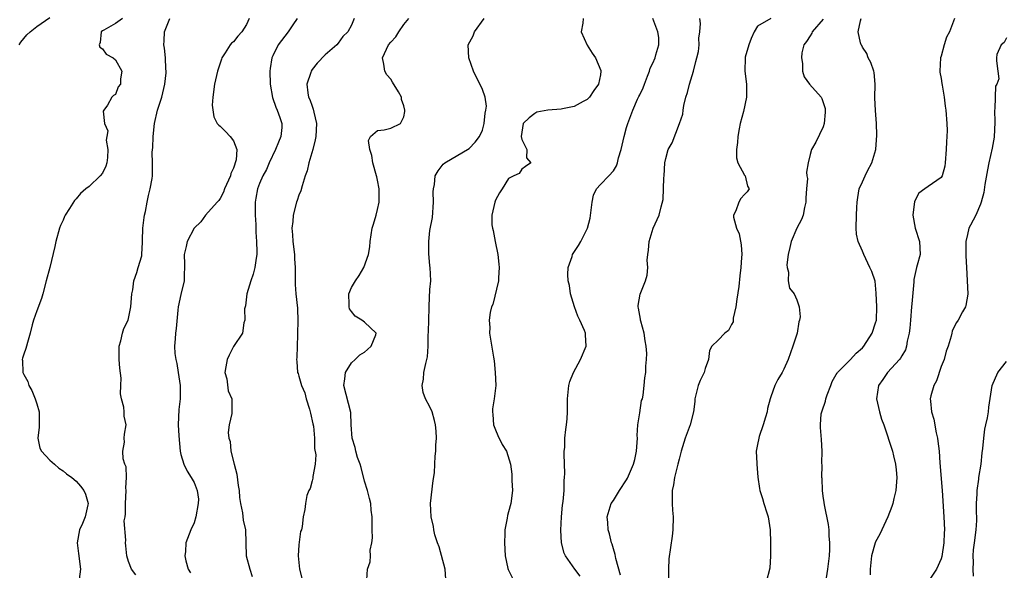
# Model space of a CAD drawing. Units: inches. Extents: x 2556000 to 2559000, y 1533000 to 1536000.
# Drawn here: x 2556100 to 2556251, y 1534401 to 1534485 of the extents above; entities that cross this region are included whole.
import ezdxf

# ---------------------------------------------------------------- set-up
doc = ezdxf.new("R2010")
doc.units = ezdxf.units.IN
doc.header["$MEASUREMENT"] = 0
doc.layers.add('LD25561533_2ft', color=122, linetype='Continuous')

msp = doc.modelspace()

# ---------------------------------------------------------------- linework, layer by layer
at = {"layer": 'LD25561533_2ft'}
for points, elevation in [([(2556100.29, 1534481), (2556100.58, 1534481.42), (2556101, 1534481.96), (2556101.48, 1534482.52), (2556101.99, 1534483), (2556103, 1534483.78), (2556105, 1534485.16)], 8728), ([(2556116.07, 1534485), (2556115, 1534484.23), (2556113.22, 1534483.22), (2556113, 1534483.11), (2556112.83, 1534483), (2556112.67, 1534481.33), (2556112.51, 1534481), (2556112.63, 1534480.63), (2556113, 1534480.4), (2556113.57, 1534479.57), (2556114.66, 1534479), (2556115, 1534478.71), (2556115.95, 1534477), (2556115.79, 1534475.79), (2556115.75, 1534475), (2556115.43, 1534474.57), (2556115, 1534473.39), (2556114.72, 1534473.28), (2556114.44, 1534473), (2556113.79, 1534471.79), (2556113.22, 1534471), (2556113.14, 1534470.86), (2556113.33, 1534469), (2556113.85, 1534467.85), (2556113.67, 1534467), (2556113.57, 1534466.43), (2556113.85, 1534465), (2556113.78, 1534463.78), (2556113.68, 1534463), (2556113.53, 1534462.47), (2556113, 1534461.42), (2556112.69, 1534461), (2556111, 1534459.4), (2556110.48, 1534459), (2556109.67, 1534458.33), (2556109, 1534457.5), (2556108.75, 1534457.25), (2556108, 1534456), (2556107.34, 1534455), (2556107.22, 1534454.78), (2556107, 1534454.26), (2556106.59, 1534453.41), (2556106.44, 1534453), (2556105.89, 1534451), (2556105.76, 1534450.24), (2556105, 1534447.01), (2556104.43, 1534445), (2556103.92, 1534443), (2556103.69, 1534442.31), (2556103, 1534440.39), (2556102.47, 1534439), (2556102.29, 1534438.29), (2556102.01, 1534437), (2556101.56, 1534435.56), (2556101.43, 1534435), (2556101.34, 1534434.66), (2556101, 1534433.8), (2556100.81, 1534433.19), (2556100.78, 1534433), (2556100.81, 1534432.81), (2556100.86, 1534431), (2556101, 1534430.68), (2556101.62, 1534429.62), (2556101.76, 1534429), (2556102.25, 1534428.25), (2556102.74, 1534427), (2556103, 1534426.2), (2556103.34, 1534425), (2556103.34, 1534422.66), (2556103.14, 1534421), (2556103.45, 1534419.45), (2556103.69, 1534419), (2556105, 1534417.64), (2556105.72, 1534417), (2556106.38, 1534416.38), (2556107, 1534416.01), (2556107.52, 1534415.52), (2556108.32, 1534415), (2556109, 1534414.43), (2556109.66, 1534413.66), (2556110.19, 1534413), (2556110.44, 1534412.44), (2556110.82, 1534411), (2556110.8, 1534410.8), (2556110.38, 1534409), (2556109.98, 1534407.98), (2556109.53, 1534407), (2556109.14, 1534405), (2556109.38, 1534403.38), (2556109.65, 1534401), (2556109.46, 1534399.46)], 8726), ([(2556118.1, 1534400.1), (2556117.43, 1534401), (2556117, 1534402.16), (2556116.75, 1534403), (2556116.57, 1534404.57), (2556116.55, 1534405), (2556116.58, 1534405.42), (2556116.35, 1534408.35), (2556116.46, 1534409), (2556116.55, 1534409.45), (2556116.54, 1534411), (2556116.64, 1534413), (2556116.59, 1534413.41), (2556116.66, 1534415), (2556116.61, 1534416.61), (2556116.44, 1534417), (2556116.19, 1534417.81), (2556116.15, 1534419), (2556116.38, 1534420.38), (2556116.32, 1534421), (2556116.4, 1534421.6), (2556116.63, 1534423), (2556116.33, 1534424.33), (2556116.33, 1534425), (2556116.29, 1534425.71), (2556115.91, 1534427), (2556115.75, 1534427.75), (2556115.82, 1534429), (2556115.85, 1534430.15), (2556115.68, 1534431.68), (2556115.57, 1534433), (2556115.55, 1534434.45), (2556115.57, 1534435), (2556115.84, 1534435.84), (2556116.09, 1534437), (2556116.3, 1534437.7), (2556116.92, 1534439), (2556117, 1534439.26), (2556117.36, 1534441), (2556117.5, 1534443), (2556117.63, 1534443.63), (2556117.79, 1534445), (2556118.25, 1534446.25), (2556118.46, 1534447), (2556119, 1534448.82), (2556119.03, 1534449), (2556119.12, 1534450.88), (2556119.15, 1534451.15), (2556119.19, 1534453), (2556119.37, 1534454.63), (2556119.43, 1534455), (2556119.57, 1534455.57), (2556119.84, 1534457), (2556120.02, 1534457.98), (2556120.31, 1534459), (2556120.58, 1534460.58), (2556120.63, 1534461), (2556120.66, 1534461.34), (2556120.67, 1534463), (2556120.59, 1534464.59), (2556120.65, 1534465), (2556120.71, 1534465.29), (2556120.74, 1534467), (2556120.98, 1534468.98), (2556121.43, 1534471), (2556122.06, 1534473), (2556122.56, 1534475), (2556122.73, 1534476.73), (2556122.74, 1534477), (2556122.68, 1534477.32), (2556122.63, 1534479), (2556122.5, 1534480.5), (2556122.36, 1534481), (2556122.41, 1534481.59), (2556122.46, 1534483), (2556123.32, 1534485)], 8724), ([(2556135.43, 1534485), (2556135, 1534484.09), (2556134.31, 1534483), (2556133.66, 1534482.34), (2556133, 1534481.46), (2556132.73, 1534481.27), (2556132.53, 1534481), (2556131.75, 1534479.75), (2556131.25, 1534479), (2556131.2, 1534478.8), (2556130.57, 1534477), (2556130.12, 1534475), (2556129.87, 1534473), (2556129.78, 1534471.78), (2556130, 1534470), (2556130.53, 1534469), (2556130.76, 1534468.76), (2556131, 1534468.59), (2556131.79, 1534467.79), (2556132.5, 1534467), (2556133, 1534466.37), (2556133.51, 1534465), (2556133.44, 1534463.44), (2556133, 1534462.17), (2556132.63, 1534461.37), (2556132.55, 1534461), (2556131.64, 1534459), (2556131.51, 1534458.49), (2556131, 1534457.55), (2556130.77, 1534457.23), (2556130.53, 1534457), (2556128.75, 1534455), (2556128.01, 1534453.99), (2556127, 1534453), (2556125.96, 1534451), (2556125.77, 1534450.23), (2556125.49, 1534449), (2556125.53, 1534447.53), (2556125.49, 1534445.49), (2556125.49, 1534445), (2556125, 1534442.91), (2556124.57, 1534441), (2556124.51, 1534440.51), (2556124.29, 1534437.71), (2556124.18, 1534437), (2556124.13, 1534436.13), (2556124.03, 1534435), (2556124.08, 1534433.92), (2556124.2, 1534433), (2556124.35, 1534432.35), (2556124.58, 1534431), (2556124.89, 1534429), (2556124.86, 1534427), (2556124.66, 1534425.34), (2556124.58, 1534423), (2556124.66, 1534421.34), (2556124.88, 1534419), (2556125, 1534418.5), (2556125.42, 1534417), (2556125.96, 1534415.96), (2556126.57, 1534415), (2556127, 1534414.21), (2556127.49, 1534413), (2556127.65, 1534411.65), (2556127.63, 1534411), (2556127.29, 1534409), (2556127, 1534408.08), (2556126.51, 1534407), (2556125.74, 1534405), (2556125.69, 1534403.69), (2556125.59, 1534403), (2556125.75, 1534402.25), (2556126.11, 1534401), (2556126.43, 1534400.43)], 8722), ([(2556142.71, 1534485), (2556142.05, 1534484.05), (2556141.35, 1534483), (2556140.32, 1534481.68), (2556139.83, 1534481), (2556139, 1534479.31), (2556138.87, 1534479), (2556138.61, 1534477.39), (2556138.58, 1534477), (2556138.63, 1534475), (2556138.98, 1534472.98), (2556139.48, 1534471.48), (2556139.7, 1534471), (2556140.1, 1534469.9), (2556140.4, 1534469), (2556140.37, 1534468.37), (2556140.25, 1534467), (2556139.87, 1534466.13), (2556139.41, 1534465), (2556138.46, 1534463), (2556138.05, 1534461.95), (2556137.5, 1534461), (2556137, 1534459.85), (2556136.68, 1534459), (2556136.42, 1534457.58), (2556136.34, 1534457), (2556136.33, 1534455), (2556136.41, 1534453.59), (2556136.42, 1534452.42), (2556136.53, 1534451), (2556136.57, 1534449.43), (2556136.55, 1534449), (2556136.46, 1534448.46), (2556136.26, 1534447), (2556135.99, 1534446.01), (2556135.66, 1534445), (2556135.07, 1534443), (2556134.82, 1534441.18), (2556134.71, 1534440.71), (2556134.73, 1534439), (2556134.59, 1534438.59), (2556134.37, 1534437), (2556133, 1534434.99), (2556132.34, 1534433.66), (2556132.06, 1534433), (2556131.84, 1534431.84), (2556131.71, 1534431), (2556131.98, 1534430.02), (2556132.2, 1534428.2), (2556132.76, 1534427), (2556132.74, 1534424.74), (2556132.35, 1534423), (2556132.18, 1534421.82), (2556132.29, 1534421), (2556132.48, 1534420.48), (2556132.59, 1534419), (2556133.1, 1534417), (2556133.51, 1534415.51), (2556133.74, 1534413.74), (2556133.86, 1534413), (2556133.91, 1534411.91), (2556134.08, 1534411), (2556134.4, 1534409.6), (2556134.48, 1534408.48), (2556134.84, 1534407), (2556134.95, 1534403), (2556135.49, 1534401), (2556135.86, 1534399.86)], 8720), ([(2556151.45, 1534485), (2556151, 1534484.01), (2556150.48, 1534483), (2556149.72, 1534482.28), (2556149, 1534481.26), (2556148.77, 1534481), (2556147, 1534479.49), (2556145.79, 1534478.21), (2556145, 1534477.23), (2556144.85, 1534477), (2556144.79, 1534476.79), (2556144.18, 1534475), (2556144.34, 1534473.66), (2556144.47, 1534473), (2556144.66, 1534472.66), (2556145, 1534471.61), (2556145.19, 1534471.19), (2556145.26, 1534470.74), (2556145.66, 1534469), (2556145.56, 1534467), (2556145.49, 1534466.51), (2556145.12, 1534465), (2556144.52, 1534463), (2556144.24, 1534461.76), (2556143.97, 1534461), (2556143.47, 1534459.47), (2556143.29, 1534458.71), (2556143, 1534458.07), (2556142.74, 1534457.26), (2556142.63, 1534457), (2556142.11, 1534455), (2556142.05, 1534454.05), (2556141.94, 1534453), (2556142.01, 1534452.01), (2556142.07, 1534451), (2556142.32, 1534449), (2556142.34, 1534448.34), (2556142.44, 1534447), (2556142.41, 1534446.41), (2556142.44, 1534445), (2556142.42, 1534444.43), (2556142.53, 1534443), (2556142.79, 1534440.79), (2556142.85, 1534438.85), (2556142.79, 1534437), (2556142.77, 1534436.77), (2556142.7, 1534433.3), (2556142.64, 1534433), (2556142.69, 1534432.69), (2556142.77, 1534431), (2556142.87, 1534430.87), (2556143, 1534430.44), (2556143.38, 1534429), (2556143.92, 1534427.91), (2556144.12, 1534427), (2556144.59, 1534425.41), (2556144.73, 1534425), (2556144.77, 1534424.77), (2556145.14, 1534423.14), (2556145.2, 1534422.8), (2556145.39, 1534421), (2556145.4, 1534419.4), (2556145.59, 1534418.41), (2556145.46, 1534417), (2556145.11, 1534415.11), (2556145.13, 1534414.87), (2556145, 1534414.49), (2556144.72, 1534413.28), (2556144.53, 1534413), (2556144.22, 1534412.22), (2556143.98, 1534411), (2556143.92, 1534410.08), (2556143.66, 1534409), (2556143.48, 1534407.48), (2556143.39, 1534407), (2556143.26, 1534406.74), (2556143, 1534404.69), (2556142.9, 1534403), (2556143.1, 1534401), (2556143.6, 1534399)], 8718), ([(2556153.37, 1534399.37), (2556153.46, 1534401), (2556153.89, 1534402.11), (2556153.94, 1534403), (2556153.88, 1534403.88), (2556154.14, 1534405), (2556154.23, 1534405.77), (2556154.18, 1534407), (2556154.15, 1534409), (2556154.02, 1534409.98), (2556153.95, 1534411), (2556153.78, 1534411.78), (2556153.46, 1534413), (2556153, 1534414.44), (2556152.48, 1534416.48), (2556152.32, 1534417), (2556151.95, 1534418.05), (2556151.68, 1534419), (2556151.57, 1534419.57), (2556151.14, 1534421), (2556150.99, 1534423), (2556150.9, 1534424.9), (2556149.84, 1534429), (2556150.01, 1534430.01), (2556150.13, 1534431), (2556151, 1534432.47), (2556151.6, 1534433), (2556152.31, 1534433.69), (2556153, 1534434.08), (2556153.48, 1534434.52), (2556154.03, 1534435), (2556154.74, 1534436.74), (2556154.81, 1534437), (2556153, 1534438.69), (2556152.58, 1534439), (2556151.58, 1534439.58), (2556151, 1534440.28), (2556150.72, 1534440.72), (2556150.65, 1534441), (2556150.65, 1534441.35), (2556150.59, 1534443), (2556151, 1534443.97), (2556151.63, 1534445), (2556152.2, 1534445.8), (2556152.9, 1534447), (2556153.59, 1534449), (2556153.83, 1534450.17), (2556153.86, 1534451), (2556154.01, 1534452.01), (2556154.19, 1534453), (2556154.36, 1534453.64), (2556154.77, 1534455), (2556155, 1534455.88), (2556155.22, 1534457), (2556155.26, 1534458.74), (2556155.24, 1534459), (2556155, 1534460.34), (2556154.87, 1534460.87), (2556154.86, 1534461), (2556154.26, 1534463), (2556154.1, 1534464.1), (2556153.81, 1534465), (2556153.62, 1534466.38), (2556153.92, 1534467), (2556155, 1534467.92), (2556156.01, 1534468.01), (2556157, 1534468.27), (2556158.49, 1534469), (2556159, 1534470), (2556159.18, 1534470.82), (2556159.17, 1534471), (2556159, 1534471.7), (2556158.63, 1534472.63), (2556158.63, 1534473), (2556158.18, 1534473.82), (2556157.3, 1534475.3), (2556157, 1534475.74), (2556156.4, 1534476.4), (2556156.09, 1534477), (2556155.96, 1534478.04), (2556155.74, 1534479), (2556156.34, 1534480.34), (2556156.68, 1534481), (2556157, 1534481.4), (2556157.77, 1534482.23), (2556158.22, 1534483), (2556159, 1534484.09), (2556159.76, 1534485)], 8716), ([(2556165.44, 1534399.44), (2556165.29, 1534401), (2556164.41, 1534404.41), (2556164.17, 1534405), (2556163.76, 1534406.24), (2556163.58, 1534407), (2556163.51, 1534407.51), (2556163.17, 1534409), (2556163.09, 1534411), (2556163.49, 1534414.51), (2556163.7, 1534415.7), (2556163.75, 1534417), (2556163.77, 1534418.23), (2556163.87, 1534419), (2556163.9, 1534419.9), (2556163.97, 1534421), (2556163.95, 1534422.05), (2556163.85, 1534423), (2556163.69, 1534423.69), (2556163.33, 1534425), (2556163, 1534425.74), (2556162.32, 1534427), (2556161.97, 1534427.97), (2556161.81, 1534429), (2556162, 1534430), (2556162.07, 1534431), (2556162.36, 1534432.36), (2556162.52, 1534433), (2556162.6, 1534433.41), (2556162.7, 1534435), (2556162.71, 1534436.71), (2556162.78, 1534437.22), (2556162.88, 1534440.88), (2556162.88, 1534441.12), (2556163, 1534443.64), (2556163.11, 1534445), (2556163.05, 1534447), (2556163, 1534447.27), (2556162.83, 1534449.17), (2556162.8, 1534451), (2556163, 1534452.64), (2556163.37, 1534454.63), (2556163.53, 1534457), (2556163.46, 1534458.54), (2556163.51, 1534459), (2556163.67, 1534459.67), (2556163.77, 1534461), (2556164.23, 1534461.77), (2556165, 1534462.78), (2556165.24, 1534463), (2556169, 1534465.16), (2556169.87, 1534466.13), (2556170.55, 1534467), (2556171, 1534467.95), (2556171.28, 1534469), (2556171.41, 1534470.59), (2556171.52, 1534471), (2556171.62, 1534471.62), (2556171.41, 1534473), (2556171, 1534474.2), (2556169.62, 1534477), (2556168.92, 1534479), (2556168.83, 1534481), (2556169.61, 1534482.39), (2556169.78, 1534483), (2556171.27, 1534485)], 8714), ([(2556186.39, 1534485), (2556186.31, 1534484.31), (2556186.07, 1534483), (2556186.96, 1534480.96), (2556187.74, 1534479.74), (2556188.25, 1534479), (2556189.07, 1534477.07), (2556189.09, 1534477), (2556189, 1534476.44), (2556188.71, 1534475), (2556187.99, 1534474.01), (2556187.33, 1534473), (2556187, 1534472.66), (2556186.35, 1534472.35), (2556185, 1534471.56), (2556183.23, 1534471.23), (2556183, 1534471.17), (2556181, 1534471), (2556179.3, 1534470.7), (2556179, 1534470.53), (2556178.15, 1534469.85), (2556177.23, 1534469), (2556177, 1534467.69), (2556176.93, 1534467), (2556177, 1534466.54), (2556177.78, 1534465), (2556177.73, 1534463.73), (2556178.41, 1534463), (2556177.59, 1534462.41), (2556177, 1534462.01), (2556176.62, 1534461.38), (2556175.78, 1534461), (2556175, 1534460.59), (2556174.02, 1534459), (2556173.6, 1534458.4), (2556173, 1534457.29), (2556172.9, 1534457), (2556172.42, 1534455), (2556172.45, 1534453.55), (2556172.54, 1534453), (2556172.66, 1534452.66), (2556172.96, 1534451), (2556173.36, 1534449), (2556173.51, 1534447.51), (2556173.54, 1534447), (2556173.43, 1534445.43), (2556173.43, 1534445), (2556172.61, 1534441.39), (2556172.38, 1534441), (2556172.16, 1534440.16), (2556172.03, 1534439), (2556172.12, 1534437.88), (2556172.1, 1534437), (2556172.67, 1534433.33), (2556172.77, 1534432.77), (2556172.97, 1534431), (2556173.03, 1534429), (2556172.8, 1534427), (2556172.56, 1534425.44), (2556172.54, 1534425), (2556172.59, 1534424.59), (2556172.71, 1534423), (2556173, 1534422.23), (2556173.36, 1534421.36), (2556174.03, 1534420.03), (2556174.66, 1534419), (2556175.3, 1534417), (2556175.47, 1534415.47), (2556175.47, 1534414.53), (2556175.57, 1534413), (2556175.36, 1534411), (2556175, 1534409.72), (2556174.82, 1534409.18), (2556174.76, 1534408.76), (2556174.42, 1534407), (2556174.43, 1534406.43), (2556174.37, 1534405), (2556174.47, 1534403), (2556174.9, 1534401.1), (2556174.92, 1534400.92), (2556175, 1534400.82), (2556175.61, 1534399.61)], 8712), ([(2556185.94, 1534399.94), (2556185.12, 1534401), (2556183.66, 1534403), (2556183.45, 1534403.45), (2556183.06, 1534405), (2556182.95, 1534406.95), (2556183.05, 1534409), (2556183.22, 1534410.78), (2556183.3, 1534411.3), (2556183.45, 1534413), (2556183.47, 1534414.53), (2556183.55, 1534415), (2556183.6, 1534415.6), (2556183.45, 1534418.55), (2556183.49, 1534419), (2556183.57, 1534419.57), (2556183.6, 1534421), (2556183.71, 1534422.29), (2556183.83, 1534423), (2556183.91, 1534423.91), (2556183.98, 1534425), (2556184, 1534427), (2556184.18, 1534429), (2556184.36, 1534429.64), (2556184.88, 1534431), (2556185.99, 1534433), (2556186.84, 1534435), (2556186.74, 1534436.74), (2556186.75, 1534437), (2556186.6, 1534437.4), (2556185.88, 1534439), (2556185.58, 1534439.58), (2556185.03, 1534441), (2556184.46, 1534443), (2556184.28, 1534444.28), (2556184.09, 1534445), (2556184.04, 1534445.96), (2556184.11, 1534447), (2556184.69, 1534448.69), (2556184.76, 1534449), (2556184.84, 1534449.15), (2556185.64, 1534450.36), (2556186.02, 1534451), (2556187.02, 1534453), (2556187.43, 1534454.57), (2556187.73, 1534457), (2556187.95, 1534458.05), (2556188.4, 1534459), (2556189, 1534459.7), (2556190.29, 1534461), (2556191, 1534461.78), (2556191.48, 1534462.52), (2556191.61, 1534463), (2556191.76, 1534463.76), (2556192.16, 1534465), (2556192.33, 1534465.67), (2556192.64, 1534467), (2556193, 1534468.36), (2556193.21, 1534469), (2556193.97, 1534471), (2556194.68, 1534472.68), (2556194.89, 1534473.11), (2556195, 1534473.37), (2556195.55, 1534474.45), (2556195.73, 1534475), (2556196.21, 1534476.21), (2556196.5, 1534477), (2556196.59, 1534477.41), (2556197, 1534478.19), (2556197.37, 1534479), (2556197.48, 1534479.48), (2556197.94, 1534481), (2556197.9, 1534482.1), (2556197.77, 1534483), (2556197, 1534484.99)], 8710), ([(2556192.08, 1534400.08), (2556191.38, 1534402.62), (2556191.25, 1534403.25), (2556191, 1534404.08), (2556190.8, 1534404.8), (2556190.71, 1534405), (2556190.38, 1534406.38), (2556190.17, 1534407), (2556190.12, 1534408.12), (2556190.04, 1534409), (2556190.67, 1534411), (2556191, 1534411.49), (2556191.91, 1534413), (2556193, 1534414.6), (2556193.14, 1534414.86), (2556194.08, 1534417), (2556194.27, 1534417.73), (2556194.53, 1534419), (2556194.65, 1534421), (2556194.63, 1534421.37), (2556194.73, 1534423), (2556195, 1534424.86), (2556195.3, 1534426.7), (2556195.41, 1534427), (2556195.53, 1534427.53), (2556195.69, 1534429), (2556195.8, 1534430.2), (2556195.93, 1534431), (2556195.95, 1534431.95), (2556196.06, 1534433), (2556196.11, 1534433.89), (2556195.97, 1534435), (2556195.82, 1534435.82), (2556195.67, 1534437), (2556195.16, 1534438.84), (2556195.13, 1534439), (2556195.13, 1534439.13), (2556195, 1534439.72), (2556194.8, 1534440.8), (2556194.75, 1534441), (2556194.77, 1534441.23), (2556195.06, 1534442.94), (2556195.9, 1534445), (2556196.15, 1534445.85), (2556196.25, 1534447), (2556196.15, 1534448.15), (2556196.24, 1534449), (2556196.36, 1534449.64), (2556196.44, 1534451), (2556197.07, 1534453), (2556197.98, 1534455), (2556198.29, 1534456.29), (2556198.59, 1534457.41), (2556198.68, 1534460.68), (2556198.73, 1534461), (2556198.85, 1534463), (2556199, 1534463.67), (2556199.36, 1534465), (2556199.96, 1534466.04), (2556201.09, 1534469), (2556201.57, 1534470.43), (2556201.61, 1534471), (2556201.73, 1534471.73), (2556202.05, 1534473), (2556202.28, 1534473.72), (2556202.62, 1534475), (2556203.23, 1534477), (2556203.57, 1534478.43), (2556203.74, 1534479), (2556203.97, 1534479.97), (2556204.07, 1534481), (2556204, 1534482), (2556204.2, 1534483), (2556204.26, 1534484.26), (2556204.19, 1534485)], 8708), ([(2556215.02, 1534485), (2556213, 1534483.83), (2556212.46, 1534483), (2556212.02, 1534481.98), (2556211.65, 1534481), (2556211.1, 1534479.1), (2556211.08, 1534479), (2556211.04, 1534477), (2556211.3, 1534475), (2556211.3, 1534473), (2556210.83, 1534470.83), (2556210.32, 1534469), (2556210.2, 1534468.2), (2556209.96, 1534467), (2556209.91, 1534466.09), (2556209.76, 1534465), (2556209.75, 1534463.75), (2556209.98, 1534463), (2556211, 1534461.1), (2556211.08, 1534461), (2556211.44, 1534459.44), (2556211.7, 1534459), (2556211.42, 1534458.58), (2556211, 1534458.17), (2556210.44, 1534457.56), (2556210.13, 1534457), (2556209.67, 1534455.67), (2556209.31, 1534455), (2556209.32, 1534454.68), (2556209.78, 1534453), (2556210.17, 1534452.17), (2556210.47, 1534450.47), (2556210.57, 1534449), (2556210.55, 1534448.55), (2556210.45, 1534447), (2556210.26, 1534445.74), (2556210.13, 1534444.13), (2556209.82, 1534442.18), (2556209.68, 1534441), (2556209.28, 1534439.28), (2556209.25, 1534438.74), (2556209, 1534438.3), (2556208.57, 1534437.43), (2556207.97, 1534437), (2556207, 1534435.95), (2556205.99, 1534435), (2556205.66, 1534434.34), (2556205.49, 1534433), (2556205, 1534431.61), (2556204.85, 1534431), (2556204.22, 1534429.78), (2556203.94, 1534429), (2556203.43, 1534427), (2556203.42, 1534426.58), (2556203.22, 1534425), (2556202.68, 1534423), (2556202.22, 1534421.77), (2556201.92, 1534421), (2556201.32, 1534419), (2556201, 1534417.79), (2556200.82, 1534417), (2556200.31, 1534415), (2556200.14, 1534413.86), (2556199.95, 1534413), (2556199.96, 1534411), (2556200.03, 1534409.97), (2556200.12, 1534409), (2556200.08, 1534407), (2556199.96, 1534406.04), (2556199.45, 1534402.56), (2556199.39, 1534401), (2556199.4, 1534399.4)], 8706), ([(2556223, 1534484.91), (2556221.31, 1534483), (2556221.25, 1534482.75), (2556221, 1534482.39), (2556220.48, 1534481.52), (2556220.07, 1534481), (2556219.76, 1534479.76), (2556219.68, 1534479), (2556219.85, 1534478.15), (2556219.83, 1534477), (2556220.09, 1534476.09), (2556220.89, 1534475), (2556222.7, 1534473), (2556222.81, 1534472.81), (2556223.3, 1534471.3), (2556223.29, 1534470.71), (2556223.17, 1534469), (2556223, 1534468.48), (2556221.87, 1534466.13), (2556221.22, 1534465), (2556221, 1534464.27), (2556220.72, 1534463), (2556220.45, 1534461.55), (2556220.51, 1534461), (2556220.59, 1534460.59), (2556220.43, 1534459), (2556220.36, 1534457.64), (2556220.37, 1534457), (2556220.17, 1534456.17), (2556219.95, 1534455), (2556219.68, 1534454.32), (2556218.99, 1534453), (2556218.1, 1534451), (2556217.92, 1534450.08), (2556217.64, 1534449), (2556217.44, 1534447.44), (2556217.48, 1534447), (2556217.71, 1534446.29), (2556217.67, 1534445), (2556217.88, 1534443.88), (2556218.56, 1534443), (2556219, 1534442.06), (2556219.36, 1534441), (2556219.5, 1534439.5), (2556219.4, 1534439), (2556219.27, 1534438.73), (2556219.03, 1534437), (2556218.39, 1534435), (2556218.01, 1534433.99), (2556217.68, 1534433), (2556217, 1534431.49), (2556216.73, 1534431), (2556216.08, 1534429.92), (2556215.61, 1534429), (2556215, 1534427.28), (2556214.91, 1534427), (2556214.51, 1534425.49), (2556214.45, 1534425), (2556214.2, 1534424.2), (2556213.86, 1534423), (2556213.22, 1534421.23), (2556213.17, 1534421), (2556213, 1534420.03), (2556212.78, 1534419), (2556212.87, 1534417.13), (2556212.86, 1534417), (2556213.02, 1534415.02), (2556213.29, 1534413.29), (2556213.32, 1534413), (2556213.76, 1534411.76), (2556213.96, 1534411), (2556214.39, 1534409.61), (2556214.6, 1534409), (2556214.92, 1534407), (2556214.97, 1534405), (2556214.97, 1534403), (2556214.88, 1534401.12), (2556214.29, 1534399)], 8704), ([(2556223.42, 1534399), (2556223.71, 1534401), (2556223.94, 1534403), (2556224.01, 1534404.01), (2556224.03, 1534405), (2556223.92, 1534406.08), (2556223.9, 1534407), (2556223.83, 1534407.83), (2556223.18, 1534410.82), (2556223.17, 1534411.17), (2556223, 1534412.14), (2556222.9, 1534413), (2556222.84, 1534414.84), (2556222.82, 1534415), (2556222.85, 1534416.85), (2556222.82, 1534417.18), (2556222.84, 1534419), (2556222.75, 1534420.75), (2556222.59, 1534422.59), (2556222.57, 1534423), (2556222.71, 1534424.71), (2556222.77, 1534425), (2556222.85, 1534425.15), (2556223.36, 1534426.64), (2556223.4, 1534427), (2556223.61, 1534427.61), (2556224.16, 1534429), (2556224.37, 1534429.63), (2556225, 1534430.68), (2556225.11, 1534430.89), (2556225.2, 1534431), (2556227.19, 1534433), (2556228.05, 1534433.95), (2556229, 1534434.76), (2556229.2, 1534435), (2556230.48, 1534437), (2556231, 1534438.57), (2556231.12, 1534439), (2556231.2, 1534441), (2556231.11, 1534443.11), (2556230.92, 1534444.92), (2556230.4, 1534446.4), (2556230.13, 1534447), (2556229.19, 1534449), (2556229, 1534449.51), (2556228.35, 1534451), (2556228.11, 1534452.11), (2556228.03, 1534453), (2556228.06, 1534455), (2556228.15, 1534456.15), (2556228.17, 1534457), (2556228.31, 1534457.69), (2556228.51, 1534459), (2556229, 1534460.08), (2556229.39, 1534461), (2556229.76, 1534461.76), (2556230.45, 1534463), (2556231.02, 1534465), (2556231.19, 1534467.19), (2556231.16, 1534469), (2556230.97, 1534470.97), (2556230.89, 1534472.89), (2556230.95, 1534475), (2556230.77, 1534476.77), (2556230.72, 1534477), (2556230.28, 1534478.28), (2556229.87, 1534479), (2556229.66, 1534479.66), (2556229, 1534480.66), (2556228.88, 1534480.88), (2556228.79, 1534481), (2556228.72, 1534481.28), (2556228.36, 1534483), (2556228.68, 1534484.68), (2556228.79, 1534485)], 8702), ([(2556243.02, 1534485), (2556242.26, 1534483), (2556241.84, 1534482.16), (2556241.46, 1534481), (2556241, 1534479.27), (2556240.9, 1534479), (2556240.8, 1534477), (2556240.82, 1534476.82), (2556241, 1534475.87), (2556241.1, 1534475.1), (2556241.15, 1534474.85), (2556241.45, 1534473), (2556241.62, 1534471.62), (2556241.74, 1534471), (2556241.89, 1534469), (2556241.9, 1534467.9), (2556241.88, 1534467), (2556241.82, 1534466.18), (2556241.77, 1534465), (2556241.62, 1534463), (2556241.54, 1534462.46), (2556241.17, 1534461), (2556241, 1534460.74), (2556239, 1534459.38), (2556238.51, 1534459), (2556237.62, 1534458.38), (2556236.93, 1534457.07), (2556236.67, 1534455), (2556237.05, 1534453), (2556237.68, 1534451), (2556237.79, 1534449), (2556237.36, 1534447.36), (2556237.25, 1534447), (2556236.82, 1534445.18), (2556236.82, 1534444.82), (2556236.51, 1534441.49), (2556236.5, 1534441), (2556236.32, 1534439), (2556236.23, 1534437.77), (2556236.12, 1534437), (2556235.8, 1534435.8), (2556235.71, 1534435), (2556235.56, 1534434.44), (2556235, 1534433.54), (2556234.81, 1534433.19), (2556234.66, 1534433), (2556232.81, 1534431), (2556232.1, 1534429.91), (2556231.46, 1534429), (2556231.15, 1534427), (2556231.61, 1534425), (2556231.89, 1534423.89), (2556232.24, 1534423), (2556233.58, 1534419), (2556233.73, 1534418.27), (2556234.05, 1534417), (2556234.15, 1534416.15), (2556234.23, 1534415), (2556234.09, 1534413), (2556233.79, 1534411.79), (2556233.61, 1534411), (2556233.46, 1534410.54), (2556232.86, 1534409), (2556231.93, 1534407), (2556231.65, 1534406.35), (2556231, 1534405.15), (2556230.94, 1534405), (2556230.38, 1534403), (2556230.18, 1534401), (2556230.15, 1534400.15)], 8700), ([(2556251, 1534482.05), (2556250.63, 1534481.37), (2556250.18, 1534481), (2556249.51, 1534479.51), (2556249.46, 1534479), (2556249.47, 1534478.53), (2556249.66, 1534477), (2556249.83, 1534475.83), (2556249.49, 1534475), (2556249.29, 1534474.71), (2556249.23, 1534473), (2556249.21, 1534471.21), (2556249.16, 1534471), (2556249.19, 1534469.19), (2556249.09, 1534466.91), (2556248.79, 1534465.21), (2556248.27, 1534463), (2556248.07, 1534461.93), (2556247.68, 1534459.68), (2556247.54, 1534458.46), (2556247.11, 1534457), (2556247, 1534456.7), (2556246.28, 1534455), (2556245.47, 1534453.47), (2556245.25, 1534453), (2556245, 1534452.05), (2556244.79, 1534451), (2556244.78, 1534448.78), (2556244.86, 1534447), (2556244.97, 1534445.03), (2556245.06, 1534442.94), (2556244.79, 1534441.21), (2556244.7, 1534441), (2556244.27, 1534440.27), (2556243.62, 1534439), (2556243.37, 1534438.63), (2556243, 1534437.99), (2556242.7, 1534437.3), (2556242.63, 1534437), (2556242.55, 1534436.55), (2556242.08, 1534435), (2556241.75, 1534434.25), (2556241.45, 1534433), (2556241, 1534431.92), (2556240.27, 1534429.73), (2556239.87, 1534429), (2556239.42, 1534427.42), (2556239.34, 1534427), (2556239.36, 1534426.64), (2556239.51, 1534425), (2556239.88, 1534423.88), (2556240.23, 1534421.77), (2556240.44, 1534421), (2556240.52, 1534420.52), (2556240.68, 1534419), (2556240.81, 1534417.19), (2556241.16, 1534413), (2556241.43, 1534409), (2556241.5, 1534407), (2556241.46, 1534406.54), (2556241.4, 1534405), (2556241.1, 1534402.9), (2556241, 1534402.58), (2556240.31, 1534401), (2556238.98, 1534399)], 8698), ([(2556245.93, 1534399.93), (2556245.9, 1534401), (2556245.92, 1534402.08), (2556245.89, 1534403), (2556245.96, 1534403.96), (2556246.07, 1534405), (2556246.33, 1534407), (2556246.44, 1534408.44), (2556246.46, 1534409), (2556246.42, 1534409.58), (2556246.42, 1534411), (2556246.48, 1534412.48), (2556246.48, 1534413), (2556246.73, 1534414.73), (2556246.75, 1534415), (2556247.1, 1534417), (2556247.27, 1534418.73), (2556247.38, 1534419.38), (2556247.5, 1534421), (2556247.66, 1534422.34), (2556247.84, 1534423), (2556248.1, 1534424.1), (2556248.25, 1534425), (2556248.3, 1534425.7), (2556248.78, 1534429), (2556249.65, 1534431), (2556251, 1534432.66)], 8696)]:
    msp.add_lwpolyline(points, dxfattribs=dict(at, elevation=elevation))

doc.saveas('drawing.dxf')
